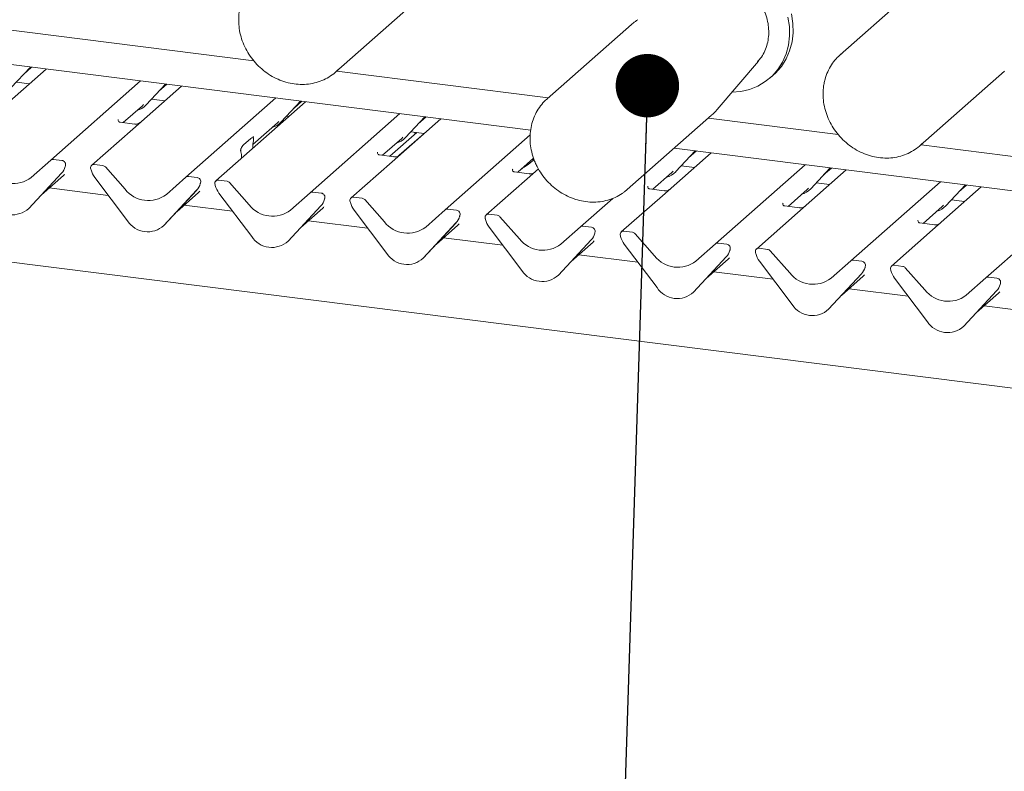
# Paper-space layout 'GMAE+Etagere' of a CAD drawing. Units: millimetres. Extents: x 5 to 415, y 5 to 292.
# Drawn here: x 323 to 339, y 186 to 198 of the extents above; entities that cross this region are included whole.
import ezdxf

# ---------------------------------------------------------------- set-up
doc = ezdxf.new("R2010")
doc.units = ezdxf.units.MM
doc.layers.add('BEMAßUNG', color=96, linetype='Continuous')
doc.dimstyles.new('SLDDIMSTYLE4', dxfattribs={"dimtxt": 0.18, "dimasz": 1.016, "dimexe": 0, "dimexo": 0.0625, "dimgap": 0, "dimtad": 0, "dimtih": 1, "dimtoh": 1, "dimdec": 0, "dimrnd": 1e-09, "dimzin": 0, "dimdsep": 46, "dimtxsty": 'Standard', "dimblk1": 'DOT', "dimblk2": 'DOT', "dimsah": 1, "dimcen": 0.09, "dimadec": 0, "dimazin": 0, "dimtfac": 1.016, "dimtdec": 0, "dimtofl": 0, "dimtmove": 0, "dimatfit": 3, "dimldrblk": 'DOT', "dimfxl": 0, "dimfrac": 2, "dimtolj": 1, "dimtzin": 0, "dimarcsym": 0})

# ---------------------------------------------------------------- blocks, each defined once
blk = doc.blocks.new('_DOT')
at = {"color": 0, "linetype": 'ByBlock', "lineweight": -2}
blk.add_line((-0.5, 0), (-1, 0), dxfattribs=at)
at = {"color": 0, "linetype": 'ByBlock', "const_width": 0.5}
blk.add_lwpolyline([(-0.25, 0, 1), (0.25, 0, 1)], format="xyb", close=True, dxfattribs=at)

psp = doc.layouts.new('GMAE+Etagere')

# ---------------------------------------------------------------- linework, layer by layer
at = {"color": 7, "linetype": 'Continuous', "lineweight": 15}
for p, q in [((286.24849, 202.33587), (326.75445, 197.2326)), ((331.18872, 196.12201), (287.95228, 201.56929)), ((383.83715, 186.3296), (284.4144, 198.85569)), ((337.49183, 198.5183), (336.14175, 197.32765)), ((328.06915, 197.05304), (329.41922, 198.24369)), ((332.80131, 197.81289), (331.45124, 196.62224)), ((336.14175, 197.32765), (336.15613, 197.34001)), ((334.17255, 196.45112), (334.83278, 197.22775)), ((323.43454, 197.09894), (322.6554, 196.4118)), ((322.86899, 196.79758), (323.1792, 197.13111)), ((323.07373, 197.01771), (323.19943, 197.12857)), ((328.08296, 197.06522), (331.46971, 196.63853)), ((335.02158, 196.95848), (335.07682, 197.0072)), ((337.42329, 195.87453), (338.77336, 197.06518)), ((322.9552, 196.89026), (323.16758, 196.86351)), ((323.5067, 195.6419), (324.9433, 196.90886)), ((325.03214, 196.52505), (325.34235, 196.85858)), ((325.23688, 196.74518), (325.36257, 196.85603)), ((325.59769, 196.82641), (324.81854, 196.13927)), ((324.97229, 196.51184), (324.99297, 196.53197)), ((325.11834, 196.61773), (325.33073, 196.59098)), ((325.66985, 195.36937), (327.10644, 196.63633)), ((327.58544, 196.57598), (326.14885, 195.30902)), ((327.19528, 196.25252), (327.50549, 196.58605)), ((327.40002, 196.47265), (327.52572, 196.5835)), ((324.66673, 196.24235), (324.97229, 196.51184)), ((325.03214, 196.52505), (325.03175, 196.52467)), ((327.6576, 195.11893), (329.0942, 196.38589)), ((324.58715, 196.29106), (324.58362, 196.28731)), ((324.84828, 196.21948), (324.61476, 196.2489)), ((326.74182, 195.89217), (327.13544, 196.23931)), ((327.13544, 196.23931), (327.15611, 196.25944)), ((327.19528, 196.25252), (327.19489, 196.25214)), ((327.28149, 196.3452), (327.31848, 196.34054)), ((329.74859, 196.30345), (328.96944, 195.61631)), ((329.18304, 196.00208), (329.49325, 196.33562)), ((329.38778, 196.22221), (329.51347, 196.33307)), ((332.73277, 195.16911), (334.08284, 196.35977)), ((334.03278, 196.31562), (336.10859, 196.05409)), ((324.81854, 196.13927), (324.16109, 195.55945)), ((328.93541, 195.70455), (329.3643, 196.08279)), ((329.08518, 195.71878), (329.48123, 196.06806)), ((329.26924, 196.09477), (329.48163, 196.06801)), ((329.33915, 196.06061), (329.32764, 196.08741)), ((326.59159, 195.88748), (326.70735, 195.98957)), ((326.7503, 196.01853), (326.74676, 196.01478)), ((326.75171, 195.96639), (326.7491, 195.95097)), ((328.81763, 195.71939), (329.12319, 195.98887)), ((329.12319, 195.98887), (329.14387, 196.00901)), ((329.18304, 196.00208), (329.18265, 196.0017)), ((329.82075, 194.8464), (331.17971, 196.04489)), ((326.54984, 195.77524), (326.54723, 195.78605)), ((326.73879, 195.8293), (326.73895, 195.83749)), ((328.73805, 195.7681), (328.73452, 195.76435)), ((334.07488, 195.75839), (333.29574, 195.07125)), ((382.51768, 189.65517), (333.48519, 195.83268)), ((333.50933, 195.45702), (333.81954, 195.79056)), ((333.71407, 195.67715), (333.83977, 195.78801)), ((337.43711, 195.88671), (382.68201, 190.18639)), ((323.19311, 195.36533), (323.5067, 195.6419)), ((323.68549, 195.63663), (323.54804, 195.65395)), ((326.56015, 195.67176), (326.55999, 195.67967)), ((328.96944, 195.61631), (328.31199, 195.03649)), ((328.99918, 195.69652), (328.76566, 195.72594)), ((330.98077, 195.44686), (331.2355, 195.67151)), ((323.67846, 195.43264), (323.15349, 194.8682)), ((323.15389, 194.86859), (323.67885, 195.43302)), ((323.67885, 195.43302), (323.67846, 195.43264)), ((323.73381, 195.52947), (323.73842, 195.54077)), ((323.73953, 195.548), (323.73689, 195.53841)), ((324.15103, 195.48623), (324.1484, 195.49648)), ((324.33988, 195.55419), (324.20243, 195.5715)), ((324.38122, 195.53172), (324.69481, 195.17614)), ((330.9012, 195.49557), (330.89766, 195.49182)), ((331.16233, 195.42399), (330.92881, 195.45341)), ((331.31275, 195.50266), (331.13259, 195.34378)), ((333.14392, 195.17433), (333.44948, 195.44381)), ((333.44948, 195.44381), (333.47016, 195.46395)), ((333.50933, 195.45702), (333.50894, 195.45664)), ((333.59553, 195.54971), (333.80792, 195.52295)), ((334.14704, 194.30134), (335.58364, 195.5683)), ((336.23803, 195.48586), (335.45888, 194.79872)), ((335.67248, 195.18449), (335.98269, 195.51803)), ((335.87721, 195.40462), (336.00291, 195.51548)), ((323.35862, 195.08872), (323.70849, 195.39727)), ((324.73443, 194.66902), (324.20946, 195.36574)), ((325.35625, 195.0928), (325.66985, 195.36937)), ((325.84864, 195.3641), (325.71119, 195.38142)), ((325.90267, 195.27547), (325.90003, 195.26587)), ((326.32763, 195.30375), (326.19019, 195.32107)), ((326.36897, 195.28129), (326.68257, 194.9257)), ((331.13259, 195.34378), (330.47514, 194.76396)), ((335.75868, 195.27718), (335.97107, 195.25042)), ((336.31019, 194.02881), (337.74678, 195.29577)), ((324.42764, 195.07619), (323.47982, 195.1956)), ((325.8416, 195.16011), (325.31664, 194.59567)), ((325.31703, 194.59605), (325.842, 195.16049)), ((325.52177, 194.81619), (325.87164, 195.12474)), ((325.842, 195.16049), (325.8416, 195.16011)), ((325.89696, 195.25693), (325.90156, 195.26824)), ((326.13879, 195.23579), (326.13615, 195.24605)), ((326.72218, 194.41859), (326.19722, 195.1153)), ((327.34401, 194.84237), (327.6576, 195.11893)), ((327.83639, 195.11367), (327.69894, 195.13098)), ((332.73277, 195.16911), (332.69145, 195.1352)), ((333.06435, 195.22304), (333.06081, 195.21929)), ((333.32548, 195.15146), (333.09196, 195.18088)), ((335.30706, 194.9018), (335.61263, 195.17128)), ((335.61263, 195.17128), (335.6333, 195.19142)), ((335.67248, 195.18449), (335.67208, 195.18411)), ((338.40117, 195.21333), (337.62203, 194.52618)), ((337.83562, 194.91196), (338.14583, 195.2455)), ((338.04036, 195.13209), (338.16606, 195.24295)), ((327.88471, 195.0065), (327.88932, 195.01781)), ((327.89043, 195.02503), (327.88779, 195.01544)), ((328.2993, 194.97352), (328.30193, 194.96326)), ((328.49078, 195.03122), (328.35333, 195.04854)), ((328.53212, 195.00876), (328.84572, 194.65317)), ((331.98389, 194.57387), (332.50069, 195.02965)), ((333.29574, 195.07125), (332.63828, 194.49143)), ((337.92183, 195.00465), (338.13421, 194.97789)), ((338.47333, 193.75628), (339.90993, 195.02324)), ((323.15389, 194.86859), (323.15349, 194.8682)), ((326.41539, 194.82575), (325.64296, 194.92307)), ((327.82936, 194.90967), (327.30439, 194.34524)), ((327.30479, 194.34562), (327.82975, 194.91006)), ((327.50952, 194.56575), (327.85939, 194.87431)), ((327.82975, 194.91006), (327.82936, 194.90967)), ((328.36036, 194.84277), (328.88533, 194.14606)), ((329.50715, 194.56984), (329.82075, 194.8464)), ((329.99954, 194.84114), (329.86209, 194.85845)), ((335.45888, 194.79872), (334.80143, 194.2189)), ((335.22749, 194.9505), (335.22396, 194.94675)), ((335.48862, 194.87892), (335.2551, 194.90835)), ((337.47021, 194.62927), (337.77578, 194.89875)), ((337.77578, 194.89875), (337.79645, 194.91889)), ((337.83562, 194.91196), (337.83523, 194.91158)), ((328.57854, 194.55322), (327.63072, 194.67264)), ((330.04944, 194.73785), (330.05246, 194.74528)), ((330.05093, 194.74291), (330.05357, 194.7525)), ((330.46244, 194.70099), (330.46508, 194.69073)), ((330.65393, 194.75869), (330.51648, 194.77601)), ((330.69527, 194.73622), (331.00886, 194.38064)), ((337.39064, 194.67797), (337.3871, 194.67422)), ((325.31703, 194.59605), (325.31664, 194.59567)), ((329.46754, 194.07271), (329.9925, 194.63714)), ((329.46793, 194.07309), (329.9929, 194.63753)), ((329.67267, 194.29322), (330.02254, 194.60178)), ((329.9929, 194.63753), (329.9925, 194.63714)), ((330.52351, 194.57024), (331.04847, 193.87353)), ((331.6703, 194.29731), (331.98389, 194.57387)), ((332.16268, 194.56861), (332.02523, 194.58592)), ((332.81707, 194.48616), (332.67962, 194.50348)), ((337.62203, 194.52618), (336.96457, 193.94637)), ((337.65177, 194.60639), (337.41825, 194.63581)), ((327.30479, 194.34562), (327.30439, 194.34524)), ((330.74168, 194.28069), (329.79387, 194.40011)), ((331.63069, 193.80018), (332.15565, 194.36461)), ((331.63108, 193.80056), (332.15604, 194.36499)), ((331.83582, 194.02069), (332.18569, 194.32925)), ((332.15604, 194.36499), (332.15565, 194.36461)), ((332.21258, 194.46532), (332.21561, 194.47275)), ((332.21408, 194.47038), (332.21672, 194.47997)), ((332.62823, 194.4182), (332.62559, 194.42846)), ((332.85841, 194.46369), (333.17201, 194.10811)), ((333.21162, 193.601), (332.68666, 194.29771)), ((333.83344, 194.02478), (334.14704, 194.30134)), ((334.32583, 194.29608), (334.18838, 194.31339)), ((334.37415, 194.18891), (334.37876, 194.20022)), ((334.37986, 194.20744), (334.37723, 194.19785)), ((334.98022, 194.21363), (334.84277, 194.23095)), ((335.02156, 194.19116), (335.33515, 193.83558)), ((329.46793, 194.07309), (329.46754, 194.07271)), ((332.90483, 194.00816), (331.95701, 194.12757)), ((334.3188, 194.09208), (333.79383, 193.52765)), ((333.79422, 193.52803), (334.31919, 194.09246)), ((333.99896, 193.74816), (334.34883, 194.05672)), ((334.31919, 194.09246), (334.3188, 194.09208)), ((334.79137, 194.14567), (334.78873, 194.15593)), ((335.37477, 193.32847), (334.8498, 194.02518)), ((335.99659, 193.75225), (336.31019, 194.02881)), ((336.48897, 194.02354), (336.35153, 194.04086)), ((335.06797, 193.73563), (334.12016, 193.85504)), ((336.5373, 193.91638), (336.5419, 193.92769)), ((336.54301, 193.93491), (336.54037, 193.92532)), ((336.95452, 193.87314), (336.95188, 193.8834)), ((337.14336, 193.9411), (337.00591, 193.95842)), ((337.1847, 193.91863), (337.4983, 193.56305)), ((331.63108, 193.80056), (331.63069, 193.80018)), ((336.48194, 193.81955), (335.95698, 193.25512)), ((335.95737, 193.2555), (336.48233, 193.81993)), ((336.16211, 193.47563), (336.51198, 193.78419)), ((336.48233, 193.81993), (336.48194, 193.81955)), ((337.53791, 193.05594), (337.01295, 193.75265)), ((338.15974, 193.47972), (338.47333, 193.75628)), ((338.65212, 193.75101), (338.51467, 193.76833)), ((337.23112, 193.4631), (336.2833, 193.58251)), ((338.64509, 193.54702), (338.12012, 192.98259)), ((338.12052, 192.98297), (338.64548, 193.5474)), ((338.64548, 193.5474), (338.64509, 193.54702)), ((338.70044, 193.64385), (338.70505, 193.65516)), ((338.70615, 193.66238), (338.70352, 193.65279)), ((333.79422, 193.52803), (333.79383, 193.52765)), ((338.32525, 193.2031), (338.67512, 193.51165)), ((335.95737, 193.2555), (335.95698, 193.25512)), ((339.39427, 193.19057), (338.44645, 193.30998)), ((338.12052, 192.98297), (338.12012, 192.98259))]:
    psp.add_line(p, q, dxfattribs=at)
at = {"color": 7, "linetype": 'Continuous', "lineweight": 15, "flags": 128}
for points in [[(335.36041, 197.98056), (335.38464, 197.82948), (335.3882, 197.67904), (335.37102, 197.53218), (335.33342, 197.39175), (335.27614, 197.26049), (335.2003, 197.14095), (335.10737, 197.03545), (335.07682, 197.0072)], [(335.30517, 197.93184), (335.3294, 197.78076), (335.33296, 197.63032), (335.31577, 197.48346), (335.27818, 197.34303), (335.2209, 197.21177), (335.14506, 197.09223), (335.05213, 196.98673), (334.94392, 196.89734), (334.82254, 196.82578), (334.69035, 196.77346), (334.54992, 196.74139), (334.40984, 196.73024)], [(328.10246, 197.08426), (328.0858, 197.06817), (328.06915, 197.05304)], [(337.4566, 195.90575), (337.43994, 195.88966), (337.42329, 195.87453)], [(331.19938, 195.63965), (331.21529, 195.64468), (331.24214, 195.65525)]]:
    psp.add_lwpolyline(points, dxfattribs=at)
at = {"color": 7, "linetype": 'Continuous', "lineweight": 15}
for centre, radius, start, end in [((324.79669, 196.74462), 0.32192, 285.983139, 316.901652), ((326.95983, 196.47209), 0.32192, 285.983139, 316.901652), ((328.94759, 196.22165), 0.32192, 285.983139, 316.901652), ((323.54065, 195.60238), 0.0521, 81.841587, 130.661207), ((323.67691, 195.57063), 0.06656, 342.028235, 82.595833), ((322.90438, 195.74033), 0.47327, 218.04482, 307.593668), ((323.49236, 195.60447), 0.25329, 317.282894, 344.881837), ((323.75998, 195.54238), 0.02121, 158.663867, 164.636612), ((324.19564, 195.51965), 0.05229, 82.5349, 203.551634), ((324.12284, 195.4899), 0.02639, 14.437702, 19.600949), ((324.48275, 195.57268), 0.3428, 194.606923, 217.133291), ((324.33063, 195.48791), 0.06692, 40.895791, 82.058156), ((333.27388, 195.67659), 0.32192, 285.983139, 316.901652), ((325.70379, 195.32985), 0.0521, 81.841587, 130.661207), ((325.84006, 195.2981), 0.06656, 342.028235, 82.595833), ((325.92313, 195.26985), 0.02121, 158.663867, 164.636612), ((326.18339, 195.26922), 0.05229, 82.5349, 203.551634), ((326.31839, 195.23747), 0.06692, 40.895791, 82.058156), ((325.06753, 195.4678), 0.47327, 218.04482, 307.593668), ((325.65551, 195.33194), 0.25329, 317.282894, 344.881837), ((326.11059, 195.23947), 0.02639, 14.437702, 19.600949), ((326.47051, 195.32224), 0.3428, 194.606923, 217.133291), ((327.69155, 195.07941), 0.0521, 81.841587, 130.661207), ((327.82781, 195.04767), 0.06656, 342.028235, 82.595833), ((335.43703, 195.40406), 0.32192, 285.983139, 316.901652), ((327.64326, 195.0815), 0.25329, 317.282894, 344.881837), ((327.91088, 195.01941), 0.02121, 158.663867, 164.636612), ((328.34654, 194.99669), 0.05229, 82.5349, 203.551634), ((328.27374, 194.96694), 0.02639, 14.437702, 19.600949), ((328.63366, 195.04971), 0.3428, 194.606923, 217.133291), ((328.48153, 194.96494), 0.06692, 40.895791, 82.058156), ((322.89341, 195.15108), 0.38427, 213.041545, 312.596943), ((327.05528, 195.21737), 0.47327, 218.04482, 307.593668), ((329.8547, 194.80688), 0.0521, 81.841587, 130.661207), ((329.99096, 194.77514), 0.06656, 342.028235, 82.595833), ((337.60017, 195.13153), 0.32192, 285.983139, 316.901652), ((325.05655, 194.87855), 0.38427, 213.041545, 312.596943), ((329.21843, 194.94484), 0.47327, 218.04482, 307.593668), ((329.80641, 194.80897), 0.25329, 317.282894, 344.881837), ((330.07403, 194.74688), 0.02121, 158.663867, 164.636612), ((330.50968, 194.72416), 0.05229, 82.5349, 203.551634), ((330.43688, 194.69441), 0.02639, 14.437702, 19.600949), ((330.7968, 194.77718), 0.3428, 194.606923, 217.133291), ((330.64468, 194.69241), 0.06692, 40.895791, 82.058156), ((332.01784, 194.53435), 0.0521, 81.841587, 130.661207), ((332.15411, 194.50261), 0.06656, 342.028235, 82.595833), ((332.23717, 194.47435), 0.02121, 158.663867, 164.636612), ((332.67283, 194.45163), 0.05229, 82.5349, 203.551634), ((332.80783, 194.41988), 0.06692, 40.895791, 82.058156), ((327.04431, 194.62811), 0.38427, 213.041545, 312.596943), ((331.38158, 194.67231), 0.47327, 218.04482, 307.593668), ((331.96955, 194.53644), 0.25329, 317.282894, 344.881837), ((332.60003, 194.42188), 0.02639, 14.437702, 19.600949), ((332.95995, 194.50465), 0.3428, 194.606923, 217.133291), ((334.18099, 194.26182), 0.0521, 81.841587, 130.661207), ((334.1327, 194.26391), 0.25329, 317.282894, 344.881837), ((334.31725, 194.23007), 0.06656, 342.028235, 82.595833), ((334.40032, 194.20182), 0.02121, 158.663867, 164.636612), ((334.83598, 194.1791), 0.05229, 82.5349, 203.551634), ((334.97097, 194.14735), 0.06692, 40.895791, 82.058156), ((329.20745, 194.35558), 0.38427, 213.041545, 312.596943), ((333.54472, 194.39978), 0.47327, 218.04482, 307.593668), ((334.76317, 194.14935), 0.02639, 14.437702, 19.600949), ((335.12309, 194.23212), 0.3428, 194.606923, 217.133291), ((336.34413, 193.98929), 0.0521, 81.841587, 130.661207), ((336.4804, 193.95754), 0.06656, 342.028235, 82.595833), ((331.3706, 194.08305), 0.38427, 213.041545, 312.596943), ((336.29585, 193.99138), 0.25329, 317.282894, 344.881837), ((336.56347, 193.92929), 0.02121, 158.663867, 164.636612), ((336.99912, 193.90657), 0.05229, 82.5349, 203.551634), ((336.92632, 193.87682), 0.02639, 14.437702, 19.600949), ((337.28624, 193.95959), 0.3428, 194.606923, 217.133291), ((337.13412, 193.87482), 0.06692, 40.895791, 82.058156), ((335.70787, 194.12725), 0.47327, 218.04482, 307.593668), ((338.50728, 193.71676), 0.0521, 81.841587, 130.661207), ((338.64354, 193.68501), 0.06656, 342.028235, 82.595833), ((333.53374, 193.81052), 0.38427, 213.041545, 312.596943), ((337.87101, 193.85472), 0.47327, 218.04482, 307.593668), ((338.45899, 193.71885), 0.25329, 317.282894, 344.881837), ((338.72661, 193.65676), 0.02121, 158.663867, 164.636612), ((335.69689, 193.53799), 0.38427, 213.041545, 312.596943), ((337.86004, 193.26546), 0.38427, 213.041545, 312.596943)]:
    psp.add_arc(centre, radius, start, end, dxfattribs=at)
for centre, major_axis, ratio, start_param, end_param in [((326.78308, 195.87024), (0.01178, 0.18925), 0.22553532, 1.14419518, 1.75876988), ((326.51586, 195.63458), (0.00765, 0.18562), 0.23497275, 4.96743829, 5.582013), ((323.4539, 195.67275), (0.27205, -0.25865), 0.85686568, 6.20780671, 6.29507317), ((325.61705, 195.40021), (0.27205, -0.25865), 0.85686568, 6.20780671, 6.29507317), ((327.6048, 195.14978), (0.27205, -0.25865), 0.85686568, 6.20780671, 6.29507317), ((329.76795, 194.87725), (0.27205, -0.25865), 0.85686568, 6.20780671, 6.29507317), ((331.9311, 194.60472), (0.27205, -0.25865), 0.85686568, 6.20780671, 6.29507317), ((334.09424, 194.33219), (0.27205, -0.25865), 0.85686568, 6.20780671, 6.29507317), ((336.25739, 194.05966), (0.27205, -0.25865), 0.85686568, 6.20780671, 6.29507317), ((338.42053, 193.78713), (0.27205, -0.25865), 0.85686568, 6.20780671, 6.29507317)]:
    psp.add_ellipse(centre, major_axis=major_axis, ratio=ratio, start_param=start_param, end_param=end_param, dxfattribs=at)
for points, knots in [([(334.81927, 197.21591), (334.83454, 197.23252), (334.8757, 197.2773), (334.92589, 197.36428), (334.96957, 197.47251), (334.99473, 197.5885), (335.00162, 197.70884), (334.98979, 197.83096), (334.95953, 197.9519), (334.91148, 198.06877), (334.84673, 198.17873), (334.7668, 198.27907), (334.67358, 198.36732), (334.56926, 198.44128), (334.45636, 198.49908), (334.33759, 198.53922), (334.21591, 198.56059), (334.09428, 198.56276), (333.97611, 198.54514), (333.86713, 198.51144), (333.80327, 198.47516), (333.77321, 198.45808)], [0, 0, 0, 0, 0.0313945, 0.08465509, 0.13798095, 0.19146508, 0.2451609, 0.29908017, 0.35320305, 0.40749363, 0.46191357, 0.51642989, 0.57101641, 0.62564568, 0.68028847, 0.73490744, 0.78945119, 0.84385644, 0.89805831, 0.95200831, 1, 1, 1, 1]), ([(326.53682, 198.08042), (326.53196, 198.05668), (326.51847, 197.99084), (326.51117, 197.87902), (326.52035, 197.7466), (326.54829, 197.61466), (326.59417, 197.48596), (326.65716, 197.36312), (326.736, 197.24868), (326.82912, 197.14502), (326.93463, 197.05429), (327.0504, 196.97841), (327.17409, 196.919), (327.30315, 196.87734), (327.4349, 196.85437), (327.56656, 196.85059), (327.69529, 196.86613), (327.81851, 196.90044), (327.93301, 196.95335), (328.02926, 197.01522), (328.08066, 197.06558), (328.10234, 197.08682)], [0, 0, 0, 0, 0.03062819, 0.084914716, 0.139330833, 0.193911645, 0.248629454, 0.303454406, 0.358360119, 0.413325484, 0.468333036, 0.523361487, 0.578389935, 0.633389547, 0.688321925, 0.743140933, 0.797799272, 0.852259688, 0.906508054, 0.960563193, 1, 1, 1, 1]), ([(332.90302, 197.88785), (332.87638, 197.87128), (332.84011, 197.84872), (332.80987, 197.8188), (332.80185, 197.81086)], [0, 0, 0, 0, 0.73451841, 1, 1, 1, 1]), ([(336.15732, 197.33974), (336.12978, 197.31521), (336.07131, 197.26312), (335.99912, 197.16647), (335.93912, 197.05613), (335.90654, 196.9656), (335.8937, 196.9131), (335.89097, 196.90191)], [0, 0, 0, 0, 0.21374129, 0.45397314, 0.69423086, 0.93488099, 1, 1, 1, 1]), ([(335.89097, 196.90191), (335.8861, 196.87817), (335.87262, 196.81233), (335.86531, 196.70051), (335.87449, 196.56809), (335.90244, 196.43615), (335.94831, 196.30745), (336.01131, 196.18461), (336.09015, 196.07017), (336.18326, 195.96651), (336.28877, 195.87578), (336.40455, 195.7999), (336.52824, 195.74049), (336.6573, 195.69883), (336.78904, 195.67586), (336.9207, 195.67208), (337.04943, 195.68762), (337.17265, 195.72193), (337.28716, 195.77483), (337.38341, 195.83671), (337.43481, 195.88706), (337.45649, 195.90831)], [0, 0, 0, 0, 0.03062819, 0.084914716, 0.139330833, 0.193911645, 0.248629454, 0.303454406, 0.358360119, 0.413325484, 0.468333036, 0.523361487, 0.578389935, 0.633389547, 0.688321925, 0.743140933, 0.797799272, 0.852259688, 0.906508054, 0.960563193, 1, 1, 1, 1]), ([(331.45456, 196.62251), (331.44553, 196.61538), (331.40398, 196.58257), (331.34317, 196.50928), (331.27476, 196.4047), (331.22399, 196.28876), (331.19058, 196.16523), (331.17554, 196.0361), (331.17907, 195.90403), (331.20133, 195.77171), (331.23171, 195.67266), (331.25411, 195.61865), (331.25906, 195.60669)], [0, 0, 0, 0, 0.0322655, 0.14839272, 0.26445604, 0.38062899, 0.4970669, 0.61386581, 0.73105657, 0.84861678, 0.96649221, 1, 1, 1, 1]), ([(334.08625, 196.36434), (334.11534, 196.38963), (334.14688, 196.41705), (334.17146, 196.45051), (334.17337, 196.45311)], [0, 0, 0, 0, 0.92236994, 1, 1, 1, 1]), ([(324.61531, 196.24924), (324.61416, 196.24926), (324.60636, 196.24935), (324.60041, 196.25375), (324.58863, 196.25982), (324.5828, 196.28373), (324.58423, 196.28745), (324.58465, 196.28853)], [0, 0, 0, 0, 0.0349354, 0.237462, 0.53108904, 0.86328881, 1, 1, 1, 1]), ([(324.93478, 196.24136), (324.93487, 196.24143), (324.93507, 196.24159), (324.93111, 196.23859), (324.92139, 196.23236), (324.8995, 196.22255), (324.87296, 196.21602), (324.85428, 196.22011), (324.84877, 196.22132)], [0, 0, 0, 0, 0.07675951, 0.174150614, 0.291317948, 0.49169711, 0.849923522, 1, 1, 1, 1]), ([(326.70735, 195.98957), (326.71786, 195.99648), (326.73056, 196.00483), (326.74443, 196.00123), (326.74925, 195.99758), (326.75222, 195.99165), (326.75343, 195.98661), (326.7536, 195.9799), (326.75284, 195.97319), (326.75206, 195.96851), (326.75171, 195.96639)], [0, 0, 0, 0, 0.53993056, 0.65278045, 0.78115481, 0.82952615, 0.8783529, 0.91236017, 0.96032473, 1, 1, 1, 1]), ([(326.75201, 195.99451), (326.74959, 196.00129), (326.74594, 196.01152), (326.74732, 196.01487), (326.74779, 196.016)], [0, 0, 0, 0, 0.66165619, 1, 1, 1, 1]), ([(326.54723, 195.78605), (326.54662, 195.78862), (326.5457, 195.79255), (326.54529, 195.79946), (326.54593, 195.80629), (326.54802, 195.81609), (326.55494, 195.83617), (326.5699, 195.86385), (326.58359, 195.87876), (326.59159, 195.88748)], [0, 0, 0, 0, 0.06748311, 0.10349742, 0.13972708, 0.19097085, 0.28943686, 0.58481069, 1, 1, 1, 1]), ([(328.76621, 195.72628), (328.76507, 195.72629), (328.75726, 195.72639), (328.75131, 195.73079), (328.73953, 195.73685), (328.7337, 195.76077), (328.73513, 195.76448), (328.73555, 195.76556)], [0, 0, 0, 0, 0.0349354, 0.237462, 0.53108904, 0.86328881, 1, 1, 1, 1]), ([(329.08568, 195.7184), (329.08577, 195.71847), (329.08598, 195.71863), (329.08201, 195.71562), (329.07229, 195.70939), (329.0504, 195.69959), (329.02386, 195.69306), (329.00518, 195.69715), (328.99967, 195.69835)], [0, 0, 0, 0, 0.07675951, 0.17415061, 0.29131795, 0.49169711, 0.84992352, 1, 1, 1, 1]), ([(331.24402, 195.64404), (331.24182, 195.64239), (331.20236, 195.61267), (331.13562, 195.56412), (331.07014, 195.52264), (331.04427, 195.50284), (331.04414, 195.50275)], [0, 0, 0, 0, 0.037000619, 0.665252663, 0.998429519, 1, 1, 1, 1]), ([(331.25906, 195.60669), (331.26954, 195.58364), (331.29896, 195.51888), (331.36044, 195.41797), (331.4468, 195.30885), (331.54672, 195.21174), (331.65788, 195.12858), (331.77812, 195.06116), (331.90496, 195.01093), (332.03577, 194.97899), (332.16783, 194.96604), (332.29827, 194.97247), (332.42457, 194.99776), (332.54304, 195.0426), (332.63198, 195.08916), (332.67631, 195.12574), (332.68852, 195.13582)], [0, 0, 0, 0, 0.042816112, 0.120268967, 0.197820275, 0.275442648, 0.35310888, 0.43079026, 0.508451902, 0.586046049, 0.66351205, 0.740782304, 0.817795206, 0.894513102, 0.970939354, 1, 1, 1, 1]), ([(323.73847, 195.54095), (323.73849, 195.54102), (323.73861, 195.54153), (323.73874, 195.54165), (323.73864, 195.54152), (323.73862, 195.5415)], [0, 0, 0, 0, 0.09917947, 0.81305288, 1, 1, 1, 1]), ([(330.92936, 195.45375), (330.92821, 195.45376), (330.92041, 195.45386), (330.91445, 195.45826), (330.90268, 195.46432), (330.89684, 195.48823), (330.89828, 195.49195), (330.89869, 195.49303)], [0, 0, 0, 0, 0.0349354, 0.237462, 0.53108904, 0.86328881, 1, 1, 1, 1]), ([(331.24882, 195.44587), (331.24891, 195.44594), (331.24912, 195.4461), (331.24516, 195.44309), (331.23544, 195.43686), (331.21355, 195.42706), (331.18701, 195.42053), (331.16833, 195.42462), (331.16281, 195.42582)], [0, 0, 0, 0, 0.07675951, 0.17415061, 0.29131795, 0.49169711, 0.84992352, 1, 1, 1, 1]), ([(325.90162, 195.26842), (325.90163, 195.26849), (325.90176, 195.269), (325.90188, 195.26912), (325.90179, 195.26899), (325.90177, 195.26897)], [0, 0, 0, 0, 0.09917947, 0.81305288, 1, 1, 1, 1]), ([(333.0925, 195.18122), (333.09136, 195.18123), (333.08355, 195.18132), (333.0776, 195.18573), (333.06583, 195.19179), (333.05999, 195.2157), (333.06142, 195.21942), (333.06184, 195.2205)], [0, 0, 0, 0, 0.0349354, 0.237462, 0.53108904, 0.86328881, 1, 1, 1, 1]), ([(333.41197, 195.17334), (333.41206, 195.17341), (333.41227, 195.17357), (333.4083, 195.17056), (333.39859, 195.16433), (333.37669, 195.15453), (333.35015, 195.148), (333.33147, 195.15208), (333.32596, 195.15329)], [0, 0, 0, 0, 0.07675951, 0.17415061, 0.29131795, 0.49169711, 0.84992352, 1, 1, 1, 1]), ([(327.88938, 195.01799), (327.88939, 195.01805), (327.88951, 195.01856), (327.88964, 195.01868), (327.88954, 195.01856), (327.88952, 195.01853)], [0, 0, 0, 0, 0.099179468, 0.81305288, 1, 1, 1, 1]), ([(335.25565, 194.90869), (335.2545, 194.9087), (335.2467, 194.90879), (335.24075, 194.9132), (335.22897, 194.91926), (335.22313, 194.94317), (335.22457, 194.94689), (335.22498, 194.94797)], [0, 0, 0, 0, 0.0349354, 0.237462, 0.53108904, 0.86328881, 1, 1, 1, 1]), ([(335.57511, 194.90081), (335.57521, 194.90088), (335.57541, 194.90104), (335.57145, 194.89803), (335.56173, 194.8918), (335.53984, 194.882), (335.5133, 194.87547), (335.49462, 194.87955), (335.48911, 194.88076)], [0, 0, 0, 0, 0.07675951, 0.17415061, 0.29131795, 0.49169711, 0.84992352, 1, 1, 1, 1]), ([(330.05252, 194.74546), (330.05254, 194.74552), (330.05266, 194.74603), (330.05279, 194.74615), (330.05269, 194.74603), (330.05267, 194.746)], [0, 0, 0, 0, 0.09917947, 0.81305288, 1, 1, 1, 1]), ([(337.4188, 194.63616), (337.41765, 194.63617), (337.40985, 194.63626), (337.40389, 194.64067), (337.39212, 194.64673), (337.38628, 194.67064), (337.38771, 194.67436), (337.38813, 194.67544)], [0, 0, 0, 0, 0.0349354, 0.237462, 0.53108904, 0.86328881, 1, 1, 1, 1]), ([(337.73826, 194.62828), (337.73835, 194.62835), (337.73856, 194.62851), (337.73459, 194.6255), (337.72488, 194.61927), (337.70299, 194.60946), (337.67644, 194.60294), (337.65777, 194.60702), (337.65225, 194.60823)], [0, 0, 0, 0, 0.07675951, 0.17415061, 0.29131795, 0.49169711, 0.84992352, 1, 1, 1, 1]), ([(332.21567, 194.47293), (332.21568, 194.47299), (332.2158, 194.4735), (332.21593, 194.47362), (332.21584, 194.4735), (332.21582, 194.47347)], [0, 0, 0, 0, 0.09917947, 0.81305288, 1, 1, 1, 1]), ([(334.37881, 194.2004), (334.37883, 194.20046), (334.37895, 194.20097), (334.37908, 194.20109), (334.37898, 194.20097), (334.37896, 194.20094)], [0, 0, 0, 0, 0.09917947, 0.81305288, 1, 1, 1, 1]), ([(336.54196, 193.92787), (336.54197, 193.92793), (336.5421, 193.92844), (336.54222, 193.92856), (336.54213, 193.92844), (336.54211, 193.92841)], [0, 0, 0, 0, 0.09917947, 0.81305288, 1, 1, 1, 1]), ([(338.7051, 193.65534), (338.70512, 193.6554), (338.70524, 193.65591), (338.70537, 193.65603), (338.70527, 193.65591), (338.70525, 193.65588)], [0, 0, 0, 0, 0.09917947, 0.81305288, 1, 1, 1, 1])]:
    psp.add_open_spline(points, degree=3, knots=knots, dxfattribs=at)

# ---------------------------------------------------------------- leaders
at = {"layer": 'BEMAßUNG'}
psp.add_leader([(333.05616, 196.83319), (331.79992, 157.22232)], dimstyle='SLDDIMSTYLE4', dxfattribs=at)

doc.saveas('drawing.dxf')
